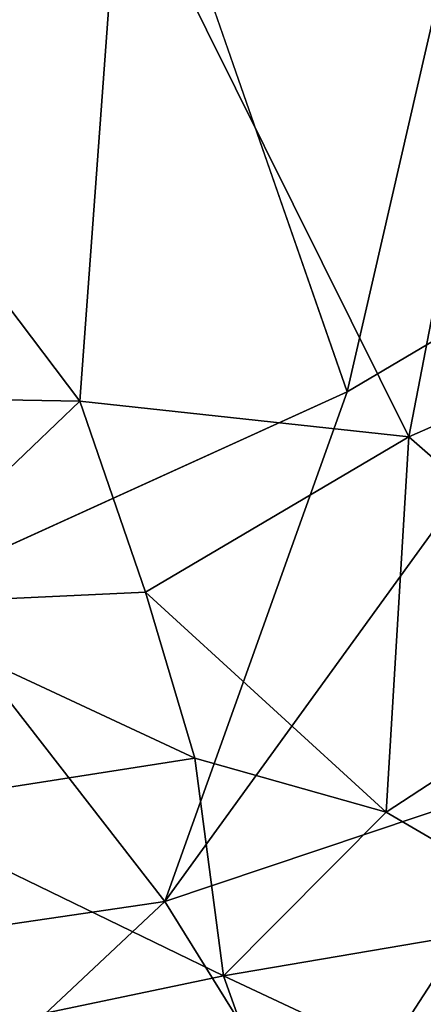
# Model space of a CAD drawing. Units: inches. Extents: x -59 to 59, y -35 to 23.
# Drawn here: x 50 to 51, y -14 to -12 of the extents above; entities that cross this region are included whole.
import ezdxf

# ---------------------------------------------------------------- set-up
doc = ezdxf.new("R2010")
doc.units = ezdxf.units.IN
doc.header["$MEASUREMENT"] = 0
doc.layers.add('SEAT-FABRIC', color=5, linetype='Continuous')

msp = doc.modelspace()

# ---------------------------------------------------------------- linework, layer by layer
at = {"layer": 'SEAT-FABRIC'}
for points in [[(48.6775, -7.0992, 0.7276), (51.8308, -7.2955, 0.8824), (50.6034, -12.6365, 0.7723)], [(51.5555, -12.0731, 0.8952), (50.6034, -12.6365, 0.7723), (51.8308, -7.2955, 0.8824)], [(48.9711, -11.5352, 20.2256), (49.8237, -12.6637, 20.0702), (49.9398, -11.0702, 20.5538)], [(50.7832, -12.7676, 20.116), (49.9398, -11.0702, 20.5538), (49.8237, -12.6637, 20.0702)], [(50.7832, -12.7676, 20.116), (51.036, -11.4515, 20.5016), (49.9398, -11.0702, 20.5538)], [(51.036, -11.4515, 20.5016), (50.7832, -12.7676, 20.116), (51.4292, -12.484, 20.1718)], [(49.8237, -12.6637, 20.0702), (48.9711, -11.5352, 20.2256), (48.656, -12.6431, 19.6764)], [(51.5555, -12.0731, 0.8952), (51.2622, -13.7244, 1.0174), (50.0709, -14.1242, 0.7873)], [(51.5555, -12.0731, 0.8952), (50.0709, -14.1242, 0.7873), (50.6034, -12.6365, 0.7723)], [(51.4712, -13.37, 19.7791), (51.4292, -12.484, 20.1718), (50.7832, -12.7676, 20.116)], [(49.2011, -13.2587, 19.5622), (49.8237, -12.6637, 20.0702), (48.656, -12.6431, 19.6764)], [(50.6034, -12.6365, 0.7723), (50.0709, -14.1242, 0.7873), (49.3572, -13.2035, 0.6879)], [(49.8237, -12.6637, 20.0702), (49.2011, -13.2587, 19.5622), (50.0149, -13.2211, 19.8427)], [(50.0149, -13.2211, 19.8427), (50.7832, -12.7676, 20.116), (49.8237, -12.6637, 20.0702)], [(50.7167, -13.8629, 19.5423), (50.7832, -12.7676, 20.116), (50.0149, -13.2211, 19.8427)], [(50.7832, -12.7676, 20.116), (50.7167, -13.8629, 19.5423), (51.4712, -13.37, 19.7791)], [(50.527, -14.8582, 1.0537), (52.1292, -13.121, 1.2453), (51.6511, -14.4681, 1.4988)], [(50.527, -14.8582, 1.0537), (51.2622, -13.7244, 1.0174), (52.1292, -13.121, 1.2453)], [(50.0709, -14.1242, 0.7873), (48.3306, -14.3796, 0.6943), (49.3572, -13.2035, 0.6879)], [(50.1587, -13.7054, 19.5767), (50.0149, -13.2211, 19.8427), (49.2011, -13.2587, 19.5622)], [(50.0149, -13.2211, 19.8427), (50.1587, -13.7054, 19.5767), (50.7167, -13.8629, 19.5423)], [(49.2325, -13.8507, 19.1219), (50.1587, -13.7054, 19.5767), (49.2011, -13.2587, 19.5622)], [(51.242, -14.1708, 19.2734), (51.4712, -13.37, 19.7791), (50.7167, -13.8629, 19.5423)], [(50.1587, -13.7054, 19.5767), (49.2325, -13.8507, 19.1219), (50.2425, -14.3411, 19.0556)], [(50.7167, -13.8629, 19.5423), (50.1587, -13.7054, 19.5767), (50.2425, -14.3411, 19.0556)], [(50.527, -14.8582, 1.0537), (50.0709, -14.1242, 0.7873), (51.2622, -13.7244, 1.0174)], [(49.6016, -14.475, 18.6008), (50.2425, -14.3411, 19.0556), (49.2325, -13.8507, 19.1219)], [(50.2425, -14.3411, 19.0556), (51.242, -14.1708, 19.2734), (50.7167, -13.8629, 19.5423)], [(48.3306, -14.3796, 0.6943), (50.0709, -14.1242, 0.7873), (48.7971, -15.3203, 0.8116)], [(50.0709, -14.1242, 0.7873), (50.527, -14.8582, 1.0537), (48.7971, -15.3203, 0.8116)], [(50.2425, -14.3411, 19.0556), (51.2281, -14.8037, 18.5719), (51.242, -14.1708, 19.2734)], [(50.5374, -15.1697, 17.8828), (50.2425, -14.3411, 19.0556), (49.6016, -14.475, 18.6008)], [(50.5374, -15.1697, 17.8828), (51.2281, -14.8037, 18.5719), (50.2425, -14.3411, 19.0556)]]:
    msp.add_3dface(points, dxfattribs=at)
at = {"layer": 'SEAT-FABRIC', "invisible_edges": 2}
msp.add_3dface([(50.6034, -12.6365, 0.7723), (49.3572, -13.2035, 0.6879), (48.6775, -7.0992, 0.7276)], dxfattribs=at)

doc.saveas('drawing.dxf')
